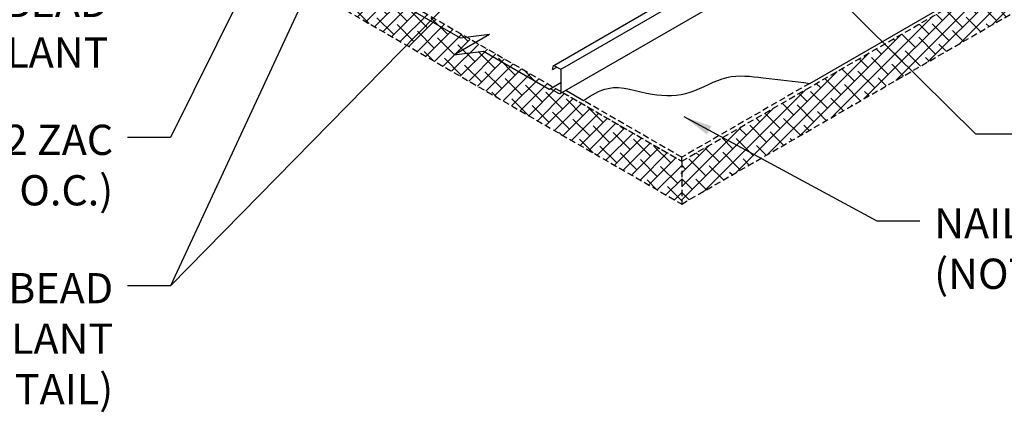
# Model space of a CAD drawing. Units: inches. Extents: x -82 to 286, y -147 to 81.
# Drawn here: x 69 to 107, y -67 to -51 of the extents above; entities that cross this region are included whole.
import ezdxf

# ---------------------------------------------------------------- set-up
doc = ezdxf.new("R2010")
doc.units = ezdxf.units.IN
doc.header["$MEASUREMENT"] = 0
doc.linetypes.add('HIDDEN', pattern=[0.375, 0.25, -0.125])
for name, color, linetype in [('DIM', 2, 'Continuous'), ('FASTENER', 1, 'Continuous'), ('NBM', 9, 'HIDDEN'), ('SHEETING', 5, 'Continuous')]:
    doc.layers.add(name, color=color, linetype=linetype)
doc.styles.add('KEENAN', font='txt')
doc.styles.get("Standard").update_dxf_attribs({"font": 'romans.shx'})
doc.dimstyles.new('MCELROY1$7', dxfattribs={"dimtxt": 0.0938, "dimasz": 0.125, "dimexe": 0.0625, "dimexo": 0.0625, "dimgap": 0.0625, "dimtad": 0, "dimtih": 1, "dimtoh": 1, "dimdec": 0, "dimzin": 3, "dimdsep": 46, "dimlunit": 4, "dimtxsty": 'Standard', "dimcen": 0, "dimclrd": 2, "dimclre": 2, "dimclrt": 1, "dimadec": 0, "dimazin": 0, "dimtfac": 1, "dimtdec": 0, "dimtofl": 0, "dimtmove": 0, "dimatfit": 3, "dimfxl": 0, "dimfrac": 2, "dimtolj": 1, "dimtzin": 0, "dimarcsym": 0})

msp = doc.modelspace()

# ---------------------------------------------------------------- hatches: boundary and pattern name
at = {"layer": 'NBM'}
h = msp.add_hatch(dxfattribs=at)
h.set_pattern_fill('ANSI38', color=256, scale=3)
h.paths.add_polyline_path([(137.99165, -33.2801), (137.99165, -31.59966), (94.51304, -56.70205), (94.51304, -58.38249)])
h = msp.add_hatch(dxfattribs=at)
h.set_pattern_fill('ANSI38', color=256, scale=3)
h.set_pattern_definition([(45, (102.30287, -62.34043), (-0.265165, 0.265165), []), (135, (102.30287, -62.34043), (-0.795495, 0.265165), [0.9375, -0.5625])])
edge = h.paths.add_edge_path()
edge.add_line((69.07919, -42.01781), (68.92289, -42.10804))
edge.add_line((68.92289, -42.10804), (68.57313, -41.90611))
edge.add_ellipse((68.57313, -41.93111), major_axis=(-0.01531, 0.02652), ratio=0.57735027, start_angle=-45, end_angle=-41.969469)
edge.add_line((68.57199, -41.90548), (68.52872, -41.93047))
edge.add_line((68.52872, -41.93047), (65.93912, -40.43536))
edge.add_line((65.93912, -40.43536), (64.78134, -40.57676))
edge.add_line((64.78134, -40.57676), (65.68228, -40.0566))
edge.add_line((65.68228, -40.0566), (65.35574, -39.86807))
edge.add_line((65.35574, -39.86807), (65.02624, -39.90831))
edge.add_line((65.02624, -39.90831), (62.43672, -38.41325))
edge.add_line((62.43672, -38.41325), (62.43704, -38.41307))
edge.add_line((62.43704, -38.41307), (62.42004, -38.36044))
edge.add_arc((62.39651, -38.3689), 0.025, 19.778798, 60)
edge.add_line((62.40901, -38.34725), (62.07175, -38.15254))
edge.add_line((62.07175, -38.15254), (62.07175, -38.06355))
edge.add_line((62.07175, -38.06355), (61.99469, -38.10804))
edge.add_line((61.99469, -38.10804), (61.64493, -37.90611))
edge.add_ellipse((61.64493, -37.93111), major_axis=(-0.01531, 0.02652), ratio=0.57735027, start_angle=-45, end_angle=-41.969469)
edge.add_line((61.64378, -37.90548), (61.60051, -37.93047))
edge.add_line((61.60051, -37.93047), (59.58671, -36.7678))
edge.add_line((59.58671, -36.7678), (59.58671, -38.21776))
edge.add_line((59.58671, -38.21776), (94.51304, -58.38249))
edge.add_line((94.51304, -58.38249), (94.51304, -56.70205))
edge.add_line((94.51304, -56.70205), (69.07919, -42.01781))

# ---------------------------------------------------------------- linework, layer by layer
for p, q in [((99.53454, -53.64664), (137.99165, -31.44341)), ((89.96128, -53.91784), (90.65393, -54.31774))]:
    msp.add_line(p, q)
msp.add_open_spline([(90.65393, -54.31774), (90.97007, -54.11471), (91.79717, -53.58354), (93.26675, -54.1706), (94.90231, -54.13449), (96.21206, -53.24473), (97.22691, -53.36749), (97.713, -53.42629), (98.32018, -53.49974), (98.92736, -53.57319), (99.53454, -53.64664)], degree=3, knots=[0, 0, 0, 0, 1.07819874, 2.82081856, 4.32350273, 5.87372094, 7.29888738, 7.29888738, 7.29888738, 9.07905369, 9.07905369, 9.07905369, 9.07905369])
for p, q in [((94.51304, -56.70205), (137.99165, -31.59966)), ((94.51304, -58.38249), (137.99165, -33.2801)), ((59.58671, -38.21776), (94.51304, -58.38249)), ((69.07919, -42.01781), (94.51304, -56.70205)), ((99.53454, -53.64664), (94.51304, -56.5458)), ((89.82597, -53.99597), (94.51304, -56.70205)), ((94.51304, -56.5458), (90.65393, -54.31774)), ((94.51304, -56.70205), (94.51304, -56.5458)), ((94.51304, -56.70205), (94.51304, -58.38249))]:
    msp.add_line(p, q, dxfattribs=at)
at = {"layer": 'SHEETING'}
for p, q in [((89.49179, -52.94205), (95.747, -49.33061)), ((89.75858, -53.10111), (96.01814, -49.48715)), ((89.74028, -54.04544), (96.15346, -50.34279)), ((85.57372, -52.52859), (86.97641, -51.71875)), ((85.81863, -51.86014), (86.97641, -51.71875)), ((85.57372, -52.52859), (86.73151, -52.38719)), ((89.44722, -53.09932), (89.60805, -53.00646)), ((89.35021, -53.85642), (89.76528, -53.61678)), ((89.32875, -53.87788), (89.36437, -53.85731))]:
    msp.add_line(p, q, dxfattribs=at)
for points in [[(83.21242, -50.31227), (83.2265, -50.35584, 0.18953964), (83.2379, -50.37016), (85.81863, -51.86014)], [(89.44722, -53.09932), (89.48829, -52.94604, -0.49314543), (89.49709, -52.9424), (89.74028, -53.08281, -0.26794919), (89.76528, -53.12611), (89.76528, -54.00214, -0.57735027), (89.69028, -54.04544), (89.36552, -53.85794)]]:
    msp.add_lwpolyline(points, format="xyb", dxfattribs=at)
for points in [[(86.73151, -52.38719), (89.31224, -53.87718)], [(89.35021, -53.85642), (89.32875, -53.87788)]]:
    msp.add_lwpolyline(points, dxfattribs=at)
for centre, start_param, end_param in [((89.31224, -53.85218), 2.35619449, 3.22377733), ((89.36552, -53.88294), -0.78539816, 0)]:
    msp.add_ellipse(centre, major_axis=(-0.01531, 0.02652), ratio=0.57735027, start_param=start_param, end_param=end_param, dxfattribs=at)

# ---------------------------------------------------------------- texts
at = {"layer": 'FASTENER', "color": 1, "char_height": 1.1875, "style": 'KEENAN'}
for s, insert, attachment_point in [('\\A1;3/16" X 7/8" DOUBLE BEAD\\PTAPE SEALANT', (72.01699, -49.85943), 3), ('\\A1;1/4-14 X 1 1/4" TEK2 ZAC\\PFASTENERS (@ 0\'-4" O.C.)', (72.20449, -55.26907), 3), ('\\A1;NAIL BASE INSULATION\\P(NOT BY MCELROY)', (104.41852, -58.5453), 1), ('\\A1;3/16" X 7/8" DOUBLE BEAD\\PTAPE SEALANT\\P(PIGTAIL)', (72.20449, -61.0915), 3)]:
    msp.add_mtext(s, dxfattribs=dict(at, insert=insert, attachment_point=attachment_point))

# ---------------------------------------------------------------- leaders
at = {"layer": 'DIM', "annotation_type": 0, "has_hookline": 1}
for points, hookline_direction, text_width in [([(82.49255, -39.54297), (74.45449, -55.76982), (72.76699, -55.76982)], 1, 22.85735), ([(84.22494, -40.55699), (74.45449, -61.59225), (72.76699, -61.59225)], 1, 24.20524), ([(99.92458, -49.57697), (106.04144, -55.62462), (107.72894, -55.62462)], 0, 17.80197), ([(94.59917, -54.95348), (102.16852, -59.04605), (103.85602, -59.04605)], 0, 21.87317)]:
    msp.add_leader(points, dimstyle='MCELROY1$7', override={"dimscale": 9, "dimtxsty": 'KEENAN', "dimtdec": 4}, dxfattribs=dict(at, hookline_direction=hookline_direction, text_width=text_width))
at = {"layer": 'DIM'}
msp.add_leader([(91.15315, -44.55699), (74.45449, -61.59225)], dimstyle='MCELROY1$7', override={"dimscale": 9, "dimgap": 0.0625, "dimtad": 0}, dxfattribs=at)

doc.saveas('drawing.dxf')
